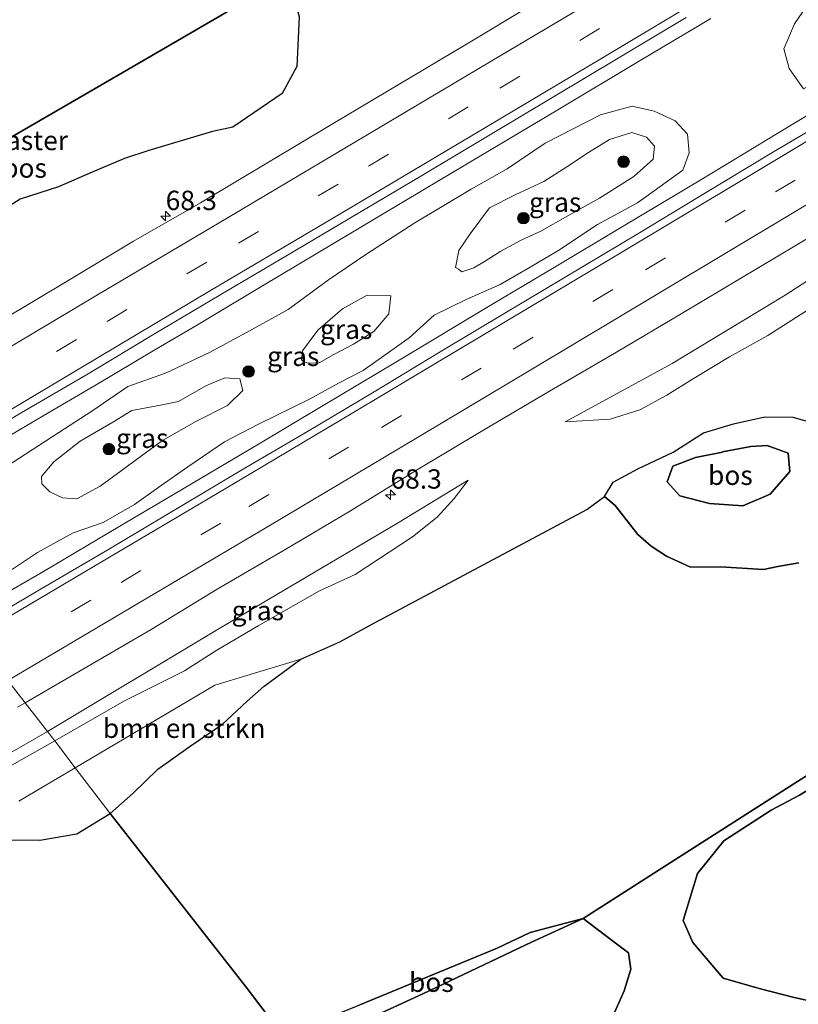
# Model space of a CAD drawing. Units: metres. Extents: x 180000 to 190009, y 487499 to 493751.
# Drawn here: x 185909 to 186010, y 488879 to 489006 of the extents above; entities that cross this region are included whole.
import ezdxf
from ezdxf.enums import TextEntityAlignment as Align

# ---------------------------------------------------------------- set-up
doc = ezdxf.new("R2010")
doc.units = ezdxf.units.M
doc.linetypes.add('IE-TERREINAFSCHEIDING', pattern=[10, 8, -2])
doc.linetypes.add('VW-3-9_STREEP', pattern=[12, 3, -9])
doc.layers.get('0').update_dxf_attribs({"lineweight": 25})
for name, color, linetype, lineweight in [('B-ME-AM-KILOMETR-S-B1', 7, 'Continuous', 18), ('B-ME-BV-GELEIDECONSTRUCTIE-GELEIDERAIL-L-B1', 213, 'BV-GELEIDERAIL', 18), ('B-ME-GR-BOMENSTRUIKEN-GV-B6', 93, 'Continuous', 18), ('B-ME-GR-BOOM-S-B1', 93, 'Continuous', 18), ('B-ME-GR-BOS-GV-B6', 10, 'Continuous', 25), ('B-ME-GW-KRUINLIJN-L-B1', 93, 'Continuous', 18), ('B-ME-GW-TEENLIJN-L-B1', 93, 'Continuous', 18), ('B-ME-IE-GRASLAND-GV-B6', 93, 'Continuous', 18), ('B-ME-IE-HULPGEOMETRIE-L-B1', 53, 'Continuous', 18), ('B-ME-IE-TERREINAFSCHEIDING-RASTERHEKWERK-L-B1', 8, 'IE-TERREINAFSCHEIDING', 18), ('B-ME-VH-VERH_SOORT-BITUMEN-GV-B6', 8, 'IE-TERREINAFSCHEIDING-NATUURLIJK-HOUTWAL', 18), ('B-ME-VW-MARKERING-39STREEP-015-L-B1', 255, 'VW-3-9_STREEP', 18), ('B-ME-VW-MARKERING-STREEP-015-L-B1', 7, 'Continuous', 18)]:
    doc.layers.add(name, color=color, linetype=linetype, lineweight=lineweight)
doc.styles.add('NLCS-ISO', font='NLCS-ISO.TTF')
doc.linetypes.add('BV-GELEIDERAIL', pattern='A,10,-3,[108,NLCS.SHX,S=1,R=0,X=0,Y=0],-3', length=16)
doc.linetypes.add('IE-TERREINAFSCHEIDING-NATUURLIJK-HOUTWAL', pattern='A,7,-1.5,[67,NLCS.SHX,S=0.75,R=45,X=0,Y=0],-1.5,7,-1.5,[70,NLCS.SHX,S=0.75,R=0,X=0,Y=0],-1.5', length=20)

# ---------------------------------------------------------------- blocks, each defined once
blk = doc.blocks.new('boom')
blk.add_hatch(color=256).paths.add_polyline_path([(-0.75, 0, 1), (0.75, 0, 1)])
blk.add_circle((0, 0), 0.75)
blk = doc.blocks.new('hecto')
for p, q in [((0, 0.625), (-0.625, 0)), ((0, -0.625), (0, 0.625)), ((-0.625, 0), (0.625, 0)), ((0.625, 0), (0, -0.625))]:
    blk.add_line(p, q)

msp = doc.modelspace()

# ---------------------------------------------------------------- linework, layer by layer
at = {"layer": 'B-ME-BV-GELEIDECONSTRUCTIE-GELEIDERAIL-L-B1'}
for points in [[(186041.95, 489012.24, 11.01), (186026.57, 489003, 10.91), (186018.27, 488998, 10.9), (186012.25, 488994.42, 10.83), (186007.03, 488991.27, 10.87), (185997.08, 488985.25, 10.84), (185986.84, 488979.12, 10.85), (185978.16, 488973.92, 10.89), (185970.32, 488969.23, 10.83), (185957.7, 488961.66, 10.77), (185947.86, 488955.79, 10.74), (185939.95, 488951.08, 10.73), (185927.05, 488943.43, 10.69), (185922.02, 488940.44, 10.68), (185912.13, 488934.6, 10.65), (185901.36, 488928.39, 10.62)], [(185890.88, 488942.19, 10.88), (185901.73, 488948.6, 10.86), (185912.85, 488955.17, 10.89), (185918.93, 488958.72, 10.94), (185926.52, 488963.27, 10.96), (185932.06, 488966.49, 10.97), (185940.46, 488971.55, 11), (185949.64, 488977.02, 10.99), (185961.38, 488984.03, 11.01), (185971.58, 488990.13, 11.04), (185978.82, 488994.43, 11.06), (185989.06, 489000.55, 11.13), (185998.39, 489006.11, 11.12)]]:
    msp.add_polyline3d(points, dxfattribs=at)
at = {"layer": 'B-ME-GR-BOMENSTRUIKEN-GV-B6'}
for points in [[(186034.86, 489010.78, 10.28), (186023.84, 489004.52, 10.21), (186010.37, 488997, 10.43), (186008.52, 488999.65, 10.35), (186007.83, 489002.19, 10.31), (186009.21, 489005.42, 10.32), (186012.31, 489010, 10.46)], [(185945.41, 488923.27, 10.48), (185940.68, 488919.77, 10.59), (185938.44, 488917.79, 10.65), (185935.29, 488914.87, 10.63), (185931.1, 488912.03, 10.5), (185926.91, 488909.03, 10.34), (185923.67, 488905.91, 10.26), (185920.74, 488903.29, 10.18), (185916.25, 488909.22, 10.21), (185934.27, 488919.88, 10.35), (185945.41, 488923.27, 10.48)], [(185908.96, 488904.9, 10.23), (185916.25, 488909.22, 10.21), (185920.74, 488903.29, 10.18)], [(185920.74, 488903.29, 10.18), (185916.45, 488900.67, 10.22), (185911.68, 488899.87, 10.25), (185907.79, 488899.9, 10.21)]]:
    msp.add_polyline3d(points, dxfattribs=at)
at = {"layer": 'B-ME-GR-BOS-GV-B6'}
for points in [[(185943.79, 489011.62, 10.25), (185923.12, 488999.53, 10.3), (185905.83, 488989.57, 10.33), (185880.39, 488974.66, 10.17), (185870.15, 488968.61, 10.1), (185860.25, 488981.7, 10.01), (185861.33, 488985.07, 10.06), (185861.55, 488987.14, 10.08), (185861.73, 488989.44, 10.15), (185861.08, 488991.72, 10.24), (185859.16, 488993.32, 10.27), (185856.93, 488994.12, 10.25), (185852.7, 488994.75, 10.25), (185850.17, 488994.63, 9.98), (185839.5, 489008.6, 9.86)], [(185943.79, 489011.62, 10.25), (185945.17, 489006.33, 10.32), (185944.88, 488999.9, 10.39), (185942.98, 488996.39, 10.34), (185936.61, 488992.07, 10.27), (185933.99, 488991.48, 10.22), (185925.75, 488989.05, 10.23), (185922.61, 488987.98, 10.27), (185918.43, 488986.21, 10.19), (185914.09, 488984.33, 10.27), (185909.13, 488982.73, 10.25), (185906.26, 488980.95, 10.19), (185903.31, 488978.44, 10.18), (185900.86, 488975.93, 10.17), (185898.48, 488974.43, 10.21), (185895.49, 488973.57, 10.23), (185891.01, 488973.77, 10.1), (185885.69, 488972.31, 10.02), (185873.41, 488964.85, 9.98), (185870.15, 488968.61, 10.1), (185880.39, 488974.66, 10.17), (185905.83, 488989.57, 10.33), (185923.12, 488999.53, 10.3), (185943.79, 489011.62, 10.25)], [(186114.08, 488971.66, 11.01), (186095.9, 488961.13, 10.79), (186082.23, 488953.2, 10.95), (186077.54, 488950.47, 10.73), (186072.28, 488947.41, 10.48), (186070.98, 488946.83, 10.69), (186062.68, 488941.46, 10.55), (186056.09, 488937.28, 10.08), (186051.88, 488934.54, 9.96), (186041.19, 488927.67, 9.88), (186019.7, 488913.87, 10.31), (186009.58, 488907.46, 10.42), (185992.65, 488896.64, 10.62), (185981.91, 488889.72, 10.38), (185975.03, 488887.92, 9.9), (185970.77, 488885.88, 10.03), (185960.67, 488881.72, 10.08), (185953.01, 488878.57, 9.88)], [(186009.76, 488935.71, 10.53), (186007.07, 488935.24, 10.33), (186005.2, 488934.84, 10.3), (185999.65, 488935.19, 10.39), (185995.77, 488935.15, 10.53), (185992.66, 488936.57, 10.41), (185990.68, 488937.89, 10.44), (185988.97, 488939.4, 10.36), (185986.02, 488943.12, 10.42), (185984.65, 488944.3, 10.42), (185985.79, 488946.15, 10.68), (185988.94, 488947.88, 10.94), (185993.54, 488950.01, 11.16), (185997.45, 488952.52, 11.33), (186001.31, 488953.68, 11.48), (186005.37, 488954.61, 11.61), (186008.98, 488954.54, 11.56), (186015.09, 488952.81, 11.09)], [(185998.23, 488943.37, 12.02), (186002.52, 488943.11, 12.17), (186006.04, 488944.61, 12.25), (186008.61, 488947.52, 12.32), (186008.37, 488949.89, 12.34), (186005.69, 488950.87, 12.37), (186003.56, 488950.75, 12.46), (185999.92, 488950.06, 12.59), (185999.88, 488950.04, 12.59), (185996.41, 488949.32, 12.52), (185993.49, 488948.2, 12.33), (185992.73, 488946.18, 12.18), (185994.4, 488944.38, 12.12), (185998.23, 488943.37, 12.02)], [(185998.23, 488943.37, 12.02), (185994.4, 488944.38, 12.12), (185992.73, 488946.18, 12.18), (185993.49, 488948.2, 12.33), (185996.41, 488949.32, 12.52), (185999.88, 488950.04, 12.59), (185999.92, 488950.06, 12.59), (186003.56, 488950.75, 12.46), (186005.69, 488950.87, 12.37), (186008.37, 488949.89, 12.34), (186008.61, 488947.52, 12.32), (186006.04, 488944.61, 12.25), (186002.52, 488943.11, 12.17), (185998.23, 488943.37, 12.02)], [(185943.12, 488874.55, 9.8), (185938.33, 488880.85, 10.33), (185920.74, 488903.29, 10.18), (185923.67, 488905.91, 10.26), (185926.91, 488909.03, 10.34), (185931.1, 488912.03, 10.5), (185935.29, 488914.87, 10.63), (185938.44, 488917.79, 10.65), (185940.68, 488919.77, 10.59), (185945.41, 488923.27, 10.48), (185950.46, 488925.49, 10.64), (185954.43, 488927.69, 10.69), (185982.38, 488942.61, 10.42), (185984.65, 488944.3, 10.42), (185986.02, 488943.12, 10.42), (185988.97, 488939.4, 10.36), (185990.68, 488937.89, 10.44), (185992.66, 488936.57, 10.41), (185995.77, 488935.15, 10.53), (185999.65, 488935.19, 10.39), (186005.2, 488934.84, 10.3), (186007.07, 488935.24, 10.33), (186009.76, 488935.71, 10.53)], [(185985.46, 488876.48, 10.42), (185987.17, 488880.37, 10.42), (185988.04, 488883.19, 10.43), (185987.74, 488885.31, 10.41), (185986.18, 488886.46, 10.7), (185983.54, 488888.5, 10.62), (185981.91, 488889.72, 10.38), (185992.65, 488896.64, 10.62), (186009.58, 488907.46, 10.42), (186019.7, 488913.87, 10.31), (186041.19, 488927.67, 9.88), (186033.01, 488920.5, 10.51), (186023.4, 488912.47, 10.75), (186017.04, 488910.07, 10.56), (186009.84, 488905.67, 10.48), (186006.17, 488903.73, 10.4), (186000.07, 488899.79, 10.38), (185996.68, 488895.56, 10.44), (185994.83, 488889.47, 10.43), (185996.05, 488886.63, 10.41), (185999.99, 488882.03, 10.35), (186004.62, 488880.66, 10.49), (186009.18, 488879.51, 10.4), (186013.63, 488878.51, 10.53)], [(186013.63, 488878.51, 10.53), (186009.18, 488879.51, 10.4), (186004.62, 488880.66, 10.49), (185999.99, 488882.03, 10.35), (185996.05, 488886.63, 10.41), (185994.83, 488889.47, 10.43), (185996.68, 488895.56, 10.44), (186000.07, 488899.79, 10.38), (186006.17, 488903.73, 10.4), (186009.84, 488905.67, 10.48), (186017.04, 488910.07, 10.56), (186023.4, 488912.47, 10.75), (186033.01, 488920.5, 10.51), (186041.19, 488927.67, 9.88)], [(185907.79, 488899.9, 10.21), (185911.68, 488899.87, 10.25), (185916.45, 488900.67, 10.22), (185920.74, 488903.29, 10.18), (185938.33, 488880.85, 10.33), (185943.12, 488874.55, 9.8), (185931.24, 488868.06, 9.78)], [(185944.79, 488872.39, 9.24), (185943.12, 488874.55, 9.8), (185943.38, 488874.69, 9.8), (185953.01, 488878.57, 9.88), (185960.67, 488881.72, 10.08), (185970.77, 488885.88, 10.03), (185975.03, 488887.92, 9.9), (185981.91, 488889.72, 10.38), (185975.23, 488886.66, 9.9), (185961.16, 488880.01, 9.74), (185952.08, 488875.81, 9.5), (185944.79, 488872.39, 9.24)], [(185952.08, 488875.81, 9.5), (185961.16, 488880.01, 9.74), (185975.23, 488886.66, 9.9), (185981.91, 488889.72, 10.38), (185983.54, 488888.5, 10.62), (185986.18, 488886.46, 10.7), (185987.74, 488885.31, 10.41), (185988.04, 488883.19, 10.43), (185987.17, 488880.37, 10.42), (185985.46, 488876.48, 10.42)]]:
    msp.add_polyline3d(points, dxfattribs=at)
at = {"layer": 'B-ME-GW-KRUINLIJN-L-B1'}
for points in [[(186070.64, 489005.45, 11.24), (186066.08, 489002.53, 11.03), (186062.17, 489000, 10.98), (186057.61, 488996.82, 10.92), (186053.49, 488993.97, 10.92), (186052.07, 488993.33, 10.91), (186049.25, 488991.91, 10.95), (186045.64, 488989.97, 10.91), (186041.35, 488987.17, 10.76), (186037.12, 488984.97, 10.73), (186031.04, 488981.23, 10.8), (186029.37, 488980.57, 10.78), (186026.11, 488978.98, 10.74), (186022.45, 488976.38, 10.74), (186017.84, 488972.82, 10.73), (186011.49, 488968.78, 10.77), (186005.75, 488965.12, 10.8), (186000.8, 488962.34, 10.73), (185996.04, 488959.45, 10.69), (185992.7, 488957.39, 10.66), (185989.2, 488955.52, 10.63), (185985.39, 488954.28, 10.7), (185979.56, 488953.94, 9.83)], [(185967.29, 488978.27, 10.81), (185965.83, 488976.11, 10.8), (185965.41, 488973.92, 10.74), (185965.78, 488973.67, 10.74), (185966.2, 488973.35, 10.74), (185967.75, 488973.87, 10.74), (185969.13, 488974.69, 10.78), (185971.25, 488976.03, 10.76), (185973.86, 488977.44, 10.75), (185976.44, 488978.62, 10.73), (185979.93, 488980.58, 10.72), (185984.02, 488982.88, 10.78), (185988.43, 488985.68, 10.78), (185990.96, 488987.93, 10.68), (185991.13, 488989.59, 10.6), (185990.09, 488990.76, 10.7), (185988.19, 488991.34, 10.72), (185985.28, 488990.45, 10.83), (185982.59, 488988.79, 10.9), (185979.78, 488986.91, 10.93), (185976.81, 488985.01, 10.95), (185973.12, 488983.29, 11.02), (185969.8, 488981.63, 10.95), (185967.29, 488978.27, 10.81)], [(185954.85, 488965.64, 10.79), (185956.77, 488967.93, 10.8), (185957.03, 488970.25, 10.84), (185953.96, 488970.33, 10.92), (185950.79, 488968.55, 10.78), (185947.6, 488965.81, 10.69), (185945.6, 488963.12, 10.64), (185945.48, 488961.96, 10.71), (185945.66, 488961.83, 10.71), (185946.27, 488961.52, 10.71), (185947.78, 488961.58, 10.72), (185949.66, 488962.67, 10.75), (185952.22, 488963.98, 10.77), (185954.85, 488965.64, 10.79)], [(185911.94, 488945.95, 10.61), (185912.96, 488944.88, 10.61), (185914.59, 488944.11, 10.62), (185916.45, 488944.01, 10.64), (185919.46, 488945.63, 10.7), (185922.19, 488947.63, 10.64), (185924.79, 488949.57, 10.57), (185927.51, 488951.54, 10.65), (185931.83, 488954, 10.67), (185935.93, 488956.07, 10.61), (185937.92, 488957.98, 10.58), (185937.5, 488959.51, 10.66), (185935.58, 488959.63, 10.71), (185933.12, 488958.59, 10.62), (185929.58, 488956.57, 10.73), (185927.25, 488956.09, 10.71), (185923.56, 488955.41, 10.69), (185921.09, 488953.89, 10.68), (185916.89, 488951.45, 10.66), (185913.49, 488948.78, 10.6), (185911.89, 488946.9, 10.61), (185911.94, 488945.95, 10.61)], [(185998.23, 488943.37, 12.02), (186002.52, 488943.11, 12.17), (186006.04, 488944.61, 12.25), (186008.61, 488947.52, 12.32), (186008.37, 488949.89, 12.34), (186005.69, 488950.87, 12.37), (186003.56, 488950.75, 12.46), (185999.92, 488950.06, 12.59), (185999.88, 488950.04, 12.59), (185996.41, 488949.32, 12.52), (185993.49, 488948.2, 12.33), (185992.73, 488946.18, 12.18), (185994.4, 488944.38, 12.12), (185998.23, 488943.37, 12.02)], [(185913.61, 488912.7, 10.22), (185922.63, 488917.86, 10.31), (185930.36, 488921.77, 10.07), (185934.53, 488924.43, 10.2), (185939.87, 488927.58, 10.27), (185947.81, 488932.08, 10.3), (185952.41, 488934.23, 10.36), (185959.84, 488939.06, 10.33), (185963, 488941.64, 10.37), (185965.24, 488944.04, 10.3), (185967.01, 488946.41, 9.81)], [(186021.91, 488872.19, 10.59), (186020.31, 488875.13, 10.69), (186017.22, 488877.26, 10.54), (186013.63, 488878.51, 10.53), (186009.18, 488879.51, 10.4), (186004.62, 488880.66, 10.49), (185999.99, 488882.03, 10.35), (185996.05, 488886.63, 10.41), (185994.83, 488889.47, 10.43), (185996.68, 488895.56, 10.44), (186000.07, 488899.79, 10.38), (186006.17, 488903.73, 10.4), (186009.84, 488905.67, 10.48), (186017.04, 488910.07, 10.56), (186023.4, 488912.47, 10.75), (186033.01, 488920.5, 10.51), (186041.19, 488927.67, 9.88), (186057.5, 488928.07, 8.91)], [(185913.61, 488912.7, 10.22), (185898.49, 488904.17, 10.22), (185880.86, 488893.74, 10.21), (185867.45, 488885.98, 10.12), (185857.79, 488880.8, 10.02), (185850.88, 488878.7, 9.86)], [(185980.04, 488870.14, 8.87), (185984.46, 488874.31, 10.42), (185985.46, 488876.48, 10.42), (185987.17, 488880.37, 10.42), (185988.04, 488883.19, 10.43), (185987.74, 488885.31, 10.41), (185986.18, 488886.46, 10.7), (185983.54, 488888.5, 10.62), (185981.91, 488889.72, 10.38), (185975.03, 488887.92, 9.9), (185970.77, 488885.88, 10.03)], [(185953.01, 488878.57, 9.88), (185960.67, 488881.72, 10.08), (185970.77, 488885.88, 10.03)]]:
    msp.add_polyline3d(points, dxfattribs=at)
at = {"layer": 'B-ME-GW-TEENLIJN-L-B1'}
for points in [[(186234.58, 489109.14, 10.68), (186228.75, 489104.89, 10.7), (186214.26, 489095.87, 10.56), (186199.39, 489087.22, 10.56), (186179.62, 489075.28, 10.46), (186161.77, 489065.04, 10.37), (186145.49, 489055.66, 10.38), (186133.76, 489046.95, 10.27), (186113.36, 489034.38, 10.2), (186100.32, 489025.43, 10.29), (186094.79, 489023.22, 10.22), (186079.76, 489014.54, 10.17), (186062.22, 489004.5, 10.07), (186043.42, 488993.05, 10.18), (186027.55, 488983.01, 10.01), (186008.02, 488970.31, 9.87), (185993.4, 488961.48, 9.86), (185979.56, 488953.94, 9.83)], [(185907.22, 488948.1, 9.8), (185914.12, 488952.58, 9.82), (185918.38, 488955.32, 9.82), (185923.06, 488958.52, 9.92), (185927.92, 488960.23, 9.83), (185933.6, 488962.91, 9.79), (185938.37, 488965.52, 9.81), (185943.77, 488968.47, 9.78), (185948.98, 488972.33, 9.78), (185953.8, 488975.58, 9.87), (185960.14, 488979.66, 9.81), (185967.4, 488984.02, 9.87), (185972.08, 488986.65, 9.93), (185976.99, 488989.96, 9.98), (185984.14, 488993.66, 9.91), (185988.24, 488994.77, 9.92), (185991.06, 488994.13, 10.02), (185993.78, 488992.87, 10.07), (185995.37, 488991.14, 10.1), (185995.58, 488988.75, 10.08), (185994.77, 488986.5, 10.02), (185988.92, 488982.26, 9.96), (185983.76, 488979.47, 9.93), (185978.62, 488976.07, 9.9), (185975.06, 488973.94, 9.94), (185971.18, 488971.69, 9.93), (185966.76, 488969.75, 9.92), (185962.64, 488967.75, 9.87), (185959.41, 488964.83, 9.83), (185953.47, 488960.59, 9.87), (185950.28, 488958.94, 9.95), (185946.44, 488956.84, 9.93), (185939.91, 488953.66, 9.85), (185935.55, 488951.37, 9.83), (185930.81, 488948.13, 9.86), (185927.36, 488945.7, 9.88), (185923.92, 488943.27, 9.91), (185919.86, 488940.94, 9.91), (185915.96, 488939.6, 9.82), (185911.35, 488937.05, 9.79), (185906.95, 488934.11, 9.92)], [(186009.76, 488935.71, 10.53), (186007.07, 488935.24, 10.33), (186005.2, 488934.84, 10.3), (185999.65, 488935.19, 10.39), (185995.77, 488935.15, 10.53), (185992.66, 488936.57, 10.41), (185990.68, 488937.89, 10.44), (185988.97, 488939.4, 10.36), (185986.02, 488943.12, 10.42), (185984.65, 488944.3, 10.42), (185985.79, 488946.15, 10.68), (185988.94, 488947.88, 10.94), (185993.54, 488950.01, 11.16), (185997.45, 488952.52, 11.33), (186001.31, 488953.68, 11.48), (186005.37, 488954.61, 11.61), (186008.98, 488954.54, 11.56), (186015.09, 488952.81, 11.09)], [(185967.01, 488946.41, 9.81), (185957.88, 488940.83, 9.8), (185934.51, 488927.03, 9.74), (185912.67, 488913.93, 9.9)], [(185850.88, 488878.7, 9.86), (185869.32, 488888.79, 9.83), (185886.74, 488899.03, 9.83), (185905.21, 488909.66, 9.83), (185912.67, 488913.93, 9.9)]]:
    msp.add_polyline3d(points, dxfattribs=at)
at = {"layer": 'B-ME-IE-GRASLAND-GV-B6'}
for points in [[(186012.31, 489010, 10.46), (186009.21, 489005.42, 10.32), (186007.83, 489002.19, 10.31), (186008.52, 488999.65, 10.35), (186010.37, 488997, 10.43), (186023.84, 489004.52, 10.21), (186034.86, 489010.78, 10.28)], [(186040.6, 489009.28, 10.3), (186032.06, 489004.08, 10.28), (186023.46, 488998.97, 10.26), (186014.89, 488993.82, 10.25), (186006.29, 488988.72, 10.23), (185997.72, 488983.57, 10.19), (185989.16, 488978.4, 10.19), (185972, 488968.14, 10.15), (185963.42, 488962.99, 10.13), (185954.87, 488957.81, 10.11), (185946.27, 488952.7, 10.11), (185937.64, 488947.64, 10.09), (185920.45, 488937.42, 10.07), (185911.84, 488932.34, 10.06), (185902.54, 488926.88, 10.03)], [(185912.67, 488913.93, 9.9), (185909.79, 488917.62, 10.26), (185926.05, 488927.11, 10.21), (185934.59, 488932.32, 10.29), (185943.23, 488937.36, 10.28), (185951.84, 488942.44, 10.26), (185960.35, 488947.69, 10.34), (185968.92, 488952.85, 10.37), (185977.55, 488957.91, 10.36), (185986.19, 488962.94, 10.33), (185994.79, 488968.04, 10.37), (186011.95, 488978.31, 10.36), (186020.37, 488983.72, 10.51), (186028.96, 488988.84, 10.49), (186037.56, 488993.94, 10.51), (186046.13, 488999.1, 10.55), (186054.7, 489004.25, 10.57), (186063.29, 489009.37, 10.57)], [(185975.36, 489007.92, 10.15), (185966.8, 489002.76, 10.14), (185958.21, 488997.64, 10.09), (185949.6, 488992.54, 10.09), (185932.44, 488982.28, 10.06), (185923.77, 488977.29, 10.03), (185915.21, 488972.13, 10.05), (185906.63, 488966.99, 10.08)], [(185889.81, 488943.6, 10.25), (185900.66, 488950.03, 10.25), (185909.27, 488955.11, 10.29), (185917.91, 488960.15, 10.27), (185926.48, 488965.31, 10.29), (185935.08, 488970.42, 10.3), (185943.67, 488975.52, 10.3), (185960.89, 488985.71, 10.34), (185969.47, 488990.85, 10.37), (185978.06, 488995.96, 10.38), (185986.63, 489001.11, 10.41), (185995.21, 489006.25, 10.42)], [(185906.26, 488980.95, 10.19), (185909.13, 488982.73, 10.25), (185914.09, 488984.33, 10.27), (185918.43, 488986.21, 10.19), (185922.61, 488987.98, 10.27), (185925.75, 488989.05, 10.23), (185933.99, 488991.48, 10.22), (185936.61, 488992.07, 10.27), (185942.98, 488996.39, 10.34), (185944.88, 488999.9, 10.39), (185945.17, 489006.33, 10.32)], [(185907.22, 488948.1, 9.8), (185914.12, 488952.58, 9.82), (185918.38, 488955.32, 9.82), (185923.06, 488958.52, 9.92), (185927.92, 488960.23, 9.83), (185933.6, 488962.91, 9.79), (185938.37, 488965.52, 9.81), (185943.77, 488968.47, 9.78), (185948.98, 488972.33, 9.78), (185953.8, 488975.58, 9.87), (185960.14, 488979.66, 9.81), (185967.4, 488984.02, 9.87), (185972.08, 488986.65, 9.93), (185976.99, 488989.96, 9.98), (185984.14, 488993.66, 9.91), (185988.24, 488994.77, 9.92), (185991.06, 488994.13, 10.02), (185993.78, 488992.87, 10.07), (185995.37, 488991.14, 10.1), (185995.58, 488988.75, 10.08), (185994.77, 488986.5, 10.02), (185988.92, 488982.26, 9.96), (185983.76, 488979.47, 9.93), (185978.62, 488976.07, 9.9), (185975.06, 488973.94, 9.94), (185971.18, 488971.69, 9.93), (185966.76, 488969.75, 9.92), (185962.64, 488967.75, 9.87), (185959.41, 488964.83, 9.83), (185953.47, 488960.59, 9.87), (185950.28, 488958.94, 9.95), (185946.44, 488956.84, 9.93), (185939.91, 488953.66, 9.85), (185935.55, 488951.37, 9.83), (185930.81, 488948.13, 9.86), (185927.36, 488945.7, 9.88), (185923.92, 488943.27, 9.91), (185919.86, 488940.94, 9.91), (185915.96, 488939.6, 9.82), (185911.35, 488937.05, 9.79), (185906.95, 488934.11, 9.92)], [(185906.95, 488934.11, 9.92), (185911.35, 488937.05, 9.79), (185915.96, 488939.6, 9.82), (185919.86, 488940.94, 9.91), (185923.92, 488943.27, 9.91), (185927.36, 488945.7, 9.88), (185930.81, 488948.13, 9.86), (185935.55, 488951.37, 9.83), (185939.91, 488953.66, 9.85), (185946.44, 488956.84, 9.93), (185950.28, 488958.94, 9.95), (185953.47, 488960.59, 9.87), (185959.41, 488964.83, 9.83), (185962.64, 488967.75, 9.87), (185966.76, 488969.75, 9.92), (185971.18, 488971.69, 9.93), (185975.06, 488973.94, 9.94), (185978.62, 488976.07, 9.9), (185983.76, 488979.47, 9.93), (185988.92, 488982.26, 9.96), (185994.77, 488986.5, 10.02), (185995.58, 488988.75, 10.08), (185995.37, 488991.14, 10.1), (185993.78, 488992.87, 10.07), (185991.06, 488994.13, 10.02), (185988.24, 488994.77, 9.92), (185984.14, 488993.66, 9.91), (185976.99, 488989.96, 9.98), (185972.08, 488986.65, 9.93), (185967.4, 488984.02, 9.87), (185960.14, 488979.66, 9.81), (185953.8, 488975.58, 9.87), (185948.98, 488972.33, 9.78), (185943.77, 488968.47, 9.78), (185938.37, 488965.52, 9.81), (185933.6, 488962.91, 9.79), (185927.92, 488960.23, 9.83), (185923.06, 488958.52, 9.92), (185918.38, 488955.32, 9.82), (185914.12, 488952.58, 9.82), (185907.22, 488948.1, 9.8)], [(185967.29, 488978.27, 10.81), (185965.83, 488976.11, 10.8), (185965.41, 488973.92, 10.74), (185965.78, 488973.67, 10.74), (185966.2, 488973.35, 10.74), (185967.75, 488973.87, 10.74), (185969.13, 488974.69, 10.78), (185971.25, 488976.03, 10.76), (185973.86, 488977.44, 10.75), (185976.44, 488978.62, 10.73), (185979.93, 488980.58, 10.72), (185984.02, 488982.88, 10.78), (185988.43, 488985.68, 10.78), (185990.96, 488987.93, 10.68), (185991.13, 488989.59, 10.6), (185990.09, 488990.76, 10.7), (185988.19, 488991.34, 10.72), (185985.28, 488990.45, 10.83), (185982.59, 488988.79, 10.9), (185979.78, 488986.91, 10.93), (185976.81, 488985.01, 10.95), (185973.12, 488983.29, 11.02), (185969.8, 488981.63, 10.95), (185967.29, 488978.27, 10.81)], [(185967.29, 488978.27, 10.81), (185969.8, 488981.63, 10.95), (185973.12, 488983.29, 11.02), (185976.81, 488985.01, 10.95), (185979.78, 488986.91, 10.93), (185982.59, 488988.79, 10.9), (185985.28, 488990.45, 10.83), (185988.19, 488991.34, 10.72), (185990.09, 488990.76, 10.7), (185991.13, 488989.59, 10.6), (185990.96, 488987.93, 10.68), (185988.43, 488985.68, 10.78), (185984.02, 488982.88, 10.78), (185979.93, 488980.58, 10.72), (185976.44, 488978.62, 10.73), (185973.86, 488977.44, 10.75), (185971.25, 488976.03, 10.76), (185969.13, 488974.69, 10.78), (185967.75, 488973.87, 10.74), (185966.2, 488973.35, 10.74), (185965.78, 488973.67, 10.74), (185965.41, 488973.92, 10.74), (185965.83, 488976.11, 10.8), (185967.29, 488978.27, 10.81)], [(186011.49, 488968.78, 10.77), (186005.75, 488965.12, 10.8), (186000.8, 488962.34, 10.73), (185996.04, 488959.45, 10.69), (185992.7, 488957.39, 10.66), (185989.2, 488955.52, 10.63), (185985.39, 488954.28, 10.7), (185979.56, 488953.94, 9.83), (185993.4, 488961.48, 9.86), (186008.02, 488970.31, 9.87), (186027.55, 488983.01, 10.01)], [(186027.55, 488983.01, 10.01), (186008.02, 488970.31, 9.87), (185993.4, 488961.48, 9.86), (185979.56, 488953.94, 9.83), (185985.39, 488954.28, 10.7), (185989.2, 488955.52, 10.63), (185992.7, 488957.39, 10.66), (185996.04, 488959.45, 10.69), (186000.8, 488962.34, 10.73), (186005.75, 488965.12, 10.8), (186011.49, 488968.78, 10.77)], [(185954.85, 488965.64, 10.79), (185952.22, 488963.98, 10.77), (185949.66, 488962.67, 10.75), (185947.78, 488961.58, 10.72), (185946.27, 488961.52, 10.71), (185945.66, 488961.83, 10.71), (185945.48, 488961.96, 10.71), (185945.6, 488963.12, 10.64), (185947.6, 488965.81, 10.69), (185950.79, 488968.55, 10.78), (185953.96, 488970.33, 10.92), (185957.03, 488970.25, 10.84), (185956.77, 488967.93, 10.8), (185954.85, 488965.64, 10.79)], [(185954.85, 488965.64, 10.79), (185956.77, 488967.93, 10.8), (185957.03, 488970.25, 10.84), (185953.96, 488970.33, 10.92), (185950.79, 488968.55, 10.78), (185947.6, 488965.81, 10.69), (185945.6, 488963.12, 10.64), (185945.48, 488961.96, 10.71), (185945.66, 488961.83, 10.71), (185946.27, 488961.52, 10.71), (185947.78, 488961.58, 10.72), (185949.66, 488962.67, 10.75), (185952.22, 488963.98, 10.77), (185954.85, 488965.64, 10.79)], [(185911.94, 488945.95, 10.61), (185912.96, 488944.88, 10.61), (185914.59, 488944.11, 10.62), (185916.45, 488944.01, 10.64), (185919.46, 488945.63, 10.7), (185922.19, 488947.63, 10.64), (185924.79, 488949.57, 10.57), (185927.51, 488951.54, 10.65), (185931.83, 488954, 10.67), (185935.93, 488956.07, 10.61), (185937.92, 488957.98, 10.58), (185937.5, 488959.51, 10.66), (185935.58, 488959.63, 10.71), (185933.12, 488958.59, 10.62), (185929.58, 488956.57, 10.73), (185927.25, 488956.09, 10.71), (185923.56, 488955.41, 10.69), (185921.09, 488953.89, 10.68), (185916.89, 488951.45, 10.66), (185913.49, 488948.78, 10.6), (185911.89, 488946.9, 10.61), (185911.94, 488945.95, 10.61)], [(185911.94, 488945.95, 10.61), (185911.89, 488946.9, 10.61), (185913.49, 488948.78, 10.6), (185916.89, 488951.45, 10.66), (185921.09, 488953.89, 10.68), (185923.56, 488955.41, 10.69), (185927.25, 488956.09, 10.71), (185929.58, 488956.57, 10.73), (185933.12, 488958.59, 10.62), (185935.58, 488959.63, 10.71), (185937.5, 488959.51, 10.66), (185937.92, 488957.98, 10.58), (185935.93, 488956.07, 10.61), (185931.83, 488954, 10.67), (185927.51, 488951.54, 10.65), (185924.79, 488949.57, 10.57), (185922.19, 488947.63, 10.64), (185919.46, 488945.63, 10.7), (185916.45, 488944.01, 10.64), (185914.59, 488944.11, 10.62), (185912.96, 488944.88, 10.61), (185911.94, 488945.95, 10.61)], [(186015.09, 488952.81, 11.09), (186008.98, 488954.54, 11.56), (186005.37, 488954.61, 11.61), (186001.31, 488953.68, 11.48), (185997.45, 488952.52, 11.33), (185993.54, 488950.01, 11.16), (185988.94, 488947.88, 10.94), (185985.79, 488946.15, 10.68), (185984.65, 488944.3, 10.42), (185982.38, 488942.61, 10.42), (185954.43, 488927.69, 10.69), (185950.46, 488925.49, 10.64), (185945.41, 488923.27, 10.48), (185934.27, 488919.88, 10.35), (185916.25, 488909.22, 10.21), (185913.61, 488912.7, 10.22), (185922.63, 488917.86, 10.31), (185930.36, 488921.77, 10.07), (185934.53, 488924.43, 10.2), (185939.87, 488927.58, 10.27), (185947.81, 488932.08, 10.3), (185952.41, 488934.23, 10.36), (185959.84, 488939.06, 10.33), (185963, 488941.64, 10.37), (185965.24, 488944.04, 10.3), (185967.01, 488946.41, 9.81), (185957.88, 488940.83, 9.8), (185934.51, 488927.03, 9.74), (185912.67, 488913.93, 9.9)], [(185913.61, 488912.7, 10.22), (185912.67, 488913.93, 9.9), (185934.51, 488927.03, 9.74), (185957.88, 488940.83, 9.8), (185967.01, 488946.41, 9.81), (185965.24, 488944.04, 10.3), (185963, 488941.64, 10.37), (185959.84, 488939.06, 10.33), (185952.41, 488934.23, 10.36), (185947.81, 488932.08, 10.3), (185939.87, 488927.58, 10.27), (185934.53, 488924.43, 10.2), (185930.36, 488921.77, 10.07), (185922.63, 488917.86, 10.31), (185913.61, 488912.7, 10.22)], [(185908.77, 488917.04, 10.27), (185909.79, 488917.62, 10.26), (185912.67, 488913.93, 9.9), (185905.21, 488909.66, 9.83)], [(185913.61, 488912.7, 10.22), (185898.49, 488904.17, 10.22), (185880.86, 488893.74, 10.21), (185867.45, 488885.98, 10.12), (185857.79, 488880.8, 10.02), (185850.88, 488878.7, 9.86), (185869.32, 488888.79, 9.83), (185886.74, 488899.03, 9.83), (185905.21, 488909.66, 9.83), (185912.67, 488913.93, 9.9), (185913.61, 488912.7, 10.22)], [(185898.49, 488904.17, 10.22), (185913.61, 488912.7, 10.22), (185916.25, 488909.22, 10.21), (185908.96, 488904.9, 10.23)]]:
    msp.add_polyline3d(points, dxfattribs=at)
at = {"layer": 'B-ME-IE-HULPGEOMETRIE-L-B1'}
msp.add_polyline3d([(185902.54, 488926.88, 10.03), (185909.79, 488917.62, 10.26), (185912.67, 488913.93, 9.9), (185913.61, 488912.7, 10.22), (185916.25, 488909.22, 10.21), (185920.74, 488903.29, 10.18), (185938.33, 488880.85, 10.33), (185943.12, 488874.55, 9.8), (185944.79, 488872.39, 9.24), (185951.1, 488863.96, 8.08), (185954.98, 488859.37, 7.86), (185956.32, 488857.96, 8.93), (185962.37, 488849.81, 10), (185970.29, 488839.4, 12.47), (185973.31, 488835.49, 12.61), (185978.29, 488829, 11.5), (185984.66, 488820.71, 11.21), (186047.15, 488739.98, 11.09)], dxfattribs=at)
at = {"layer": 'B-ME-IE-TERREINAFSCHEIDING-RASTERHEKWERK-L-B1'}
for points in [[(185944.41, 489011.98, 10.25), (185943.79, 489011.62, 10.25), (185923.12, 488999.53, 10.3), (185905.83, 488989.57, 10.33), (185880.39, 488974.66, 10.17), (185870.15, 488968.61, 10.1)], [(186051.88, 488934.54, 9.96), (186041.19, 488927.67, 9.88), (186019.7, 488913.87, 10.31), (186009.58, 488907.46, 10.42), (185992.65, 488896.64, 10.62), (185981.91, 488889.72, 10.38), (185975.23, 488886.66, 9.9), (185961.16, 488880.01, 9.74), (185952.08, 488875.81, 9.5)]]:
    msp.add_polyline3d(points, dxfattribs=at)
at = {"layer": 'B-ME-VH-VERH_SOORT-BITUMEN-GV-B6'}
for points in [[(185995.21, 489006.25, 10.42), (185986.63, 489001.11, 10.41), (185978.06, 488995.96, 10.38), (185969.47, 488990.85, 10.37), (185960.89, 488985.71, 10.34), (185943.67, 488975.52, 10.3), (185935.08, 488970.42, 10.3), (185926.48, 488965.31, 10.29), (185917.91, 488960.15, 10.27), (185909.27, 488955.11, 10.29), (185900.66, 488950.03, 10.25), (185889.81, 488943.6, 10.25), (185882.78, 488952.92, 10), (185889.38, 488956.86, 9.99), (185906.63, 488966.99, 10.08), (185915.21, 488972.13, 10.05), (185923.77, 488977.29, 10.03), (185932.44, 488982.28, 10.06), (185949.6, 488992.54, 10.09), (185958.21, 488997.64, 10.09), (185966.8, 489002.76, 10.14), (185975.36, 489007.92, 10.15)], [(186011.95, 488978.31, 10.36), (185994.79, 488968.04, 10.37), (185986.19, 488962.94, 10.33), (185977.55, 488957.91, 10.36), (185968.92, 488952.85, 10.37), (185960.35, 488947.69, 10.34), (185951.84, 488942.44, 10.26), (185943.23, 488937.36, 10.28), (185934.59, 488932.32, 10.29), (185926.05, 488927.11, 10.21), (185909.79, 488917.62, 10.26), (185902.54, 488926.88, 10.03), (185911.84, 488932.34, 10.06), (185920.45, 488937.42, 10.07), (185937.64, 488947.64, 10.09), (185946.27, 488952.7, 10.11), (185954.87, 488957.81, 10.11), (185963.42, 488962.99, 10.13), (185972, 488968.14, 10.15), (185989.16, 488978.4, 10.19), (185997.72, 488983.57, 10.19), (186006.29, 488988.72, 10.23), (186014.89, 488993.82, 10.25)], [(185902.54, 488926.88, 10.03), (185909.79, 488917.62, 10.26), (185908.77, 488917.04, 10.27)]]:
    msp.add_polyline3d(points, dxfattribs=at)
at = {"layer": 'B-ME-VW-MARKERING-39STREEP-015-L-B1'}
for points in [[(185887.09, 488947.2, 10.23), (185903.53, 488956.92, 10.26), (185920.35, 488966.93, 10.27), (185937.33, 488977.03, 10.29), (185954.15, 488987.02, 10.32), (185971.14, 488997.11, 10.37), (185987.9, 489007.11, 10.41), (186004.52, 489017.09, 10.45), (186021.59, 489027.36, 10.5), (186038.38, 489037.49, 10.56), (186055.37, 489047.75, 10.59), (186071.97, 489057.79, 10.65), (186088.78, 489067.98, 10.69), (186105.42, 489078.06, 10.74), (186122.22, 489088.24, 10.78), (186139.15, 489098.54, 10.84), (186147.4, 489103.57, 10.85), (186164.31, 489113.93, 10.9), (186181.22, 489124.3, 10.95), (186197.89, 489134.53, 10.98), (186209.65, 489141.77, 11.03)], [(185905.36, 488923.28, 10.24), (185922.16, 488933.19, 10.25), (185938.69, 488943.01, 10.27), (185955.84, 488953.22, 10.28), (185972.84, 488963.35, 10.32), (185989.96, 488973.6, 10.35), (186006.74, 488983.67, 10.4), (186023.87, 488993.95, 10.44), (186040.98, 489004.21, 10.48), (186057.93, 489014.4, 10.53), (186074.71, 489024.52, 10.58), (186091.28, 489034.53, 10.63), (186107.87, 489044.59, 10.68), (186124.59, 489054.78, 10.72), (186132.81, 489059.78, 10.75), (186149.53, 489069.97, 10.79), (186166.23, 489080.16, 10.84), (186182.78, 489090.26, 10.9), (186199.33, 489100.41, 10.94), (186216.18, 489110.77, 10.99), (186227.85, 489117.95, 11.03)]]:
    msp.add_polyline3d(points, dxfattribs=at)
at = {"layer": 'B-ME-VW-MARKERING-STREEP-015-L-B1'}
for points in [[(185884.93, 488950.07, 10.14), (185897.96, 488957.78, 10.18), (185910.67, 488965.32, 10.2), (185919.11, 488970.35, 10.19), (185936, 488980.38, 10.21), (185952.91, 488990.42, 10.25), (185969.79, 489000.45, 10.29), (185986.71, 489010.55, 10.34), (186003.5, 489020.64, 10.37), (186020.41, 489030.83, 10.42), (186037.13, 489040.9, 10.47), (186053.95, 489051.08, 10.51), (186070.78, 489061.23, 10.57), (186087.52, 489071.38, 10.61), (186104.35, 489081.58, 10.66), (186121.11, 489091.75, 10.7), (186137.91, 489101.94, 10.75), (186154.73, 489112.25, 10.8), (186171.46, 489122.49, 10.85), (186188.2, 489132.77, 10.89), (186207.45, 489144.63, 10.94)], [(186211.75, 489139.03, 11.09), (186198.8, 489131.08, 11.05), (186182.18, 489120.85, 11.02), (186165.41, 489110.56, 10.97), (186148.65, 489100.29, 10.92), (186131.7, 489089.97, 10.88), (186114.79, 489079.71, 10.84), (186097.87, 489069.48, 10.79), (186081.07, 489059.29, 10.74), (186064.28, 489049.16, 10.68), (186047.51, 489039.02, 10.65), (186034.86, 489031.38, 10.62), (186017.94, 489021.19, 10.56), (186001.18, 489011.1, 10.51), (185984.37, 489001.01, 10.46), (185967.44, 488990.93, 10.42), (185950.55, 488980.9, 10.37), (185933.71, 488970.91, 10.35), (185916.73, 488960.81, 10.34), (185904.08, 488953.28, 10.32), (185889.17, 488944.46, 10.3)], [(185903.16, 488926.09, 10.14), (185918.56, 488935.18, 10.16), (185935.52, 488945.24, 10.18), (185952.34, 488955.24, 10.2), (185969.16, 488965.28, 10.23), (185986.23, 488975.48, 10.27), (186003, 488985.55, 10.31), (186017.79, 488994.43, 10.34), (186034.66, 489004.55, 10.39), (186051.42, 489014.62, 10.43), (186068.24, 489024.73, 10.48), (186085.07, 489034.89, 10.52), (186101.82, 489045.03, 10.59), (186106.02, 489047.6, 10.61), (186119.83, 489056.03, 10.62), (186136.59, 489066.22, 10.67), (186153.35, 489076.42, 10.72), (186170.08, 489086.64, 10.78), (186186.98, 489096.97, 10.83), (186203.74, 489107.26, 10.88), (186220.48, 489117.56, 10.93), (186225.7, 489120.78, 10.95)], [(185907.52, 488920.52, 10.31), (185924.44, 488930.5, 10.32), (185941.32, 488940.51, 10.34), (185958.24, 488950.58, 10.36), (185975.14, 488960.69, 10.39), (185991.96, 488970.74, 10.43), (186008.75, 488980.81, 10.47), (186025.57, 488990.9, 10.51), (186042.38, 489001, 10.56), (186059.34, 489011.2, 10.6), (186076.09, 489021.29, 10.66), (186092.86, 489031.42, 10.7), (186109.63, 489041.58, 10.74), (186126.48, 489051.85, 10.79), (186143.25, 489062.04, 10.85), (186160.12, 489072.33, 10.89), (186176.9, 489082.56, 10.95), (186193.72, 489092.86, 10.99), (186210.46, 489103.15, 11.04), (186229.98, 489115.16, 11.1)]]:
    msp.add_polyline3d(points, dxfattribs=at)

# ---------------------------------------------------------------- block references
at = {"layer": 'B-ME-AM-KILOMETR-S-B1', "rotation": 90}
for p in [(185927.93, 488980.55, 10.08), (185956.99, 488944.53, 10.33)]:
    msp.add_blockref('hecto', p, dxfattribs=at)
at = {"layer": 'B-ME-GR-BOOM-S-B1', "rotation": 90}
for p in [(185987.11, 488987.58, 11.08), (185974.17, 488980.28, 11.31), (185938.65, 488960.46, 10.33), (185920.59, 488950.42, 11.16)]:
    msp.add_blockref('boom', p, dxfattribs=at)

# ---------------------------------------------------------------- texts
at = {"layer": 'B-ME-AM-KILOMETR-S-B1', "ltscale": 0.2, "style": 'NLCS-ISO'}
for p in [(185927.93, 488980.55, 10.08), (185956.99, 488944.53, 10.33)]:
    msp.add_text('68.3', height=2.5, dxfattribs=at).set_placement(p, align=Align.BOTTOM_LEFT)
at = {"layer": 'B-ME-GR-BOMENSTRUIKEN-GV-B6', "ltscale": 0.2, "style": 'NLCS-ISO'}
msp.add_text('bmn en strkn', height=2.5, dxfattribs=at).set_placement((185930.33, 488914.33), align=Align.MIDDLE_CENTER)
at = {"layer": 'B-ME-GR-BOS-GV-B6', "ltscale": 0.2, "style": 'NLCS-ISO'}
for p in [(185909.69, 488986.76), (186000.92, 488947.04), (186000.92, 488947.04), (185962.27, 488881.49)]:
    msp.add_text('bos', height=2.5, dxfattribs=at).set_placement(p, align=Align.MIDDLE_CENTER)
at = {"layer": 'B-ME-IE-GRASLAND-GV-B6', "ltscale": 0.2, "style": 'NLCS-ISO'}
for p in [(185978.27, 488982.35), (185978.27, 488982.35), (185951.26, 488965.92), (185951.26, 488965.92), (185944.42, 488962.42), (185924.9, 488951.82), (185924.9, 488951.82), (185939.84, 488929.55)]:
    msp.add_text('gras', height=2.5, dxfattribs=at).set_placement(p, align=Align.MIDDLE_CENTER)
at = {"layer": 'B-ME-IE-TERREINAFSCHEIDING-RASTERHEKWERK-L-B1', "ltscale": 0.2, "style": 'NLCS-ISO'}
msp.add_text('wildraster', height=2.5, dxfattribs=at).set_placement((185907.26, 488990.33), align=Align.MIDDLE_CENTER)

doc.saveas('drawing.dxf')
